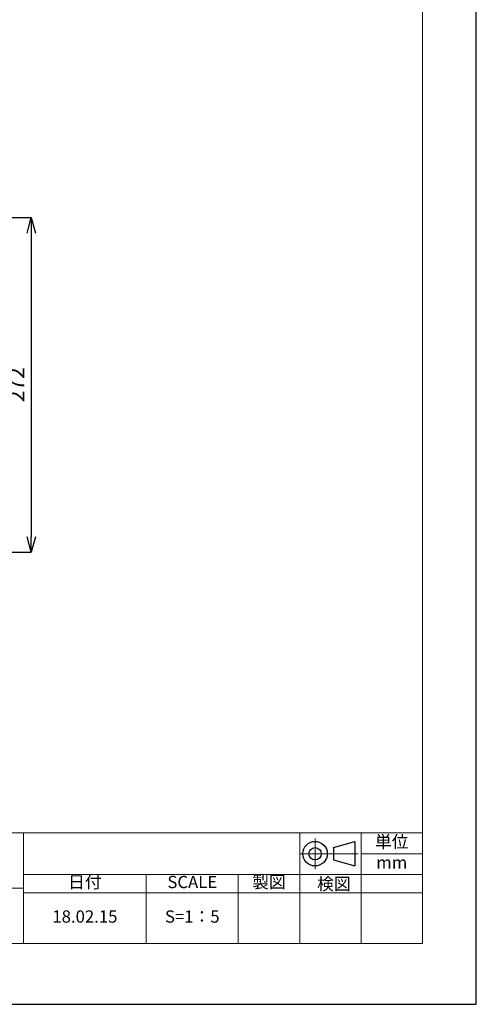
# Model space of a CAD drawing. Units: millimetres. Extents: x 27314 to 28364, y 4478 to 5963.
# Drawn here: x 27992 to 28364, y 4478 to 5280 of the extents above; entities that cross this region are included whole.
import ezdxf
from ezdxf.enums import TextEntityAlignment as Align

# ---------------------------------------------------------------- set-up
doc = ezdxf.new("R2010")
doc.units = ezdxf.units.MM
doc.header["$LTSCALE"] = 10
doc.linetypes.add('CENTER1', pattern=[10, 6.25, -1.25, 1.25, -1.25])
doc.layers.add('_0-0_', color=7, linetype='Continuous')
for name, color, linetype, lineweight in [('中心線', 1, 'Continuous', 0), ('図面枠', 6, 'Continuous', 20), ('寸法', 3, 'Continuous', 20), ('文字', 4, 'Continuous', 15)]:
    doc.layers.add(name, color=color, linetype=linetype, lineweight=lineweight)
doc.styles.add('japanese', font='romans.shx', dxfattribs={"bigfont": 'bigfont.shx'})
doc.dimstyles.new('KIHON1対4', dxfattribs={"dimscale": 10, "dimtxt": 1, "dimasz": 1, "dimexe": 0, "dimexo": 0.8, "dimgap": 0.4, "dimtad": 1, "dimdec": 0, "dimdsep": 46, "dimtxsty": 'japanese', "dimblk": 'OPEN30', "dimcen": 2.5, "dimadec": 0, "dimazin": 0, "dimtfac": 1, "dimtdec": 0, "dimtmove": 0, "dimatfit": 0, "dimfxl": 1, "dimarcsym": 0})

# ---------------------------------------------------------------- blocks, each defined once
blk = doc.blocks.new('_Open30')
at = {"color": 0, "linetype": 'ByBlock', "lineweight": -2}
for p, q in [((-1, 0.268), (0, 0)), ((0, 0), (-1, -0.268)), ((0, 0), (-1, 0))]:
    blk.add_line(p, q, dxfattribs=at)
blk = doc.blocks.new('*D11')
at = {"layer": 'Defpoints', "color": 0, "linetype": 'Continuous'}
for p in [(27812.83, 5118.99), (27935.43, 4846.59), (28001.09, 4846.59)]:
    blk.add_point(p, dxfattribs=at)
at = {"layer": '寸法', "color": 0, "linetype": 'Continuous', "lineweight": -2}
for p, q in [((27832.83, 5118.99), (28001.09, 5118.99)), ((28001.09, 5106.49), (28001.09, 4859.09)), ((27955.43, 4846.59), (28001.09, 4846.59))]:
    blk.add_line(p, q, dxfattribs=at)
at = {"layer": '寸法', "color": 0, "linetype": 'Continuous', "lineweight": -2, "xscale": 12.5, "yscale": 12.5, "zscale": 12.5}
for p, rotation in [((28001.09, 5118.99), 90), ((28001.09, 4846.59), 270)]:
    blk.add_blockref('_Open30', p, dxfattribs=dict(at, rotation=rotation))
at = {"layer": '寸法', "color": 0, "linetype": 'Continuous', "lineweight": 5, "insert": (27990.84, 4982.79), "char_height": 12.5, "attachment_point": 5, "rotation": 90, "style": 'japanese'}
blk.add_mtext('272', dxfattribs=at)

msp = doc.modelspace()

# ---------------------------------------------------------------- linework, layer by layer
at = {"layer": '_0-0_', "color": 2, "linetype": 'Continuous'}
for p, q in [((28247.25, 4605.84), (28264.75, 4610.84)), ((28247.25, 4605.84), (28247.25, 4595.84)), ((28264.75, 4610.84), (28264.75, 4590.84)), ((28247.25, 4595.84), (28264.75, 4590.84))]:
    msp.add_line(p, q, dxfattribs=at)
for radius in [10, 5]:
    msp.add_circle((28232.25, 4600.84), radius, dxfattribs=at)
at = {"layer": 'Defpoints', "linetype": 'Continuous'}
msp.add_lwpolyline([(27313.63, 4478.13), (28363.63, 4478.13), (28363.63, 5963.13), (27313.63, 5963.13)], close=True, dxfattribs=at)
at = {"layer": '中心線', "color": 1, "linetype": 'CENTER1', "lineweight": 0}
for p, q in [((28232.25, 4613.34), (28232.25, 4588.34)), ((28219.75, 4600.84), (28267.25, 4600.84))]:
    msp.add_line(p, q, dxfattribs=at)
at = {"layer": '図面枠', "linetype": 'Continuous'}
for p, q in [((28319.75, 5913.54), (28319.75, 4527.72)), ((28319.75, 4617.72), (27357.51, 4617.72)), ((27994.75, 4617.72), (27994.75, 4527.72)), ((28219.75, 4617.72), (28219.75, 4527.72)), ((28269.75, 4617.72), (28269.75, 4527.72)), ((28319.75, 4600.84), (28269.75, 4600.84)), ((28319.75, 4583.97), (27994.75, 4583.97)), ((28094.75, 4583.97), (28094.75, 4527.72)), ((28169.75, 4583.97), (28169.75, 4527.72)), ((27994.75, 4572.72), (27657.51, 4572.72)), ((28319.75, 4568.97), (27994.75, 4568.97)), ((28319.75, 4527.72), (27357.51, 4527.72))]:
    msp.add_line(p, q, dxfattribs=at)

# ---------------------------------------------------------------- texts
at = {"layer": '文字', "style": 'japanese'}
for s, p in [('単位', (28294.75, 4609.28)), ('mm', (28294.75, 4592.4)), ('日付', (28044.75, 4576.47)), ('SCALE', (28132.25, 4576.47)), ('製図', (28194.75, 4576.47)), ('18.02.15', (28044.75, 4548.34)), ('S=1：5', (28132.25, 4548.34))]:
    msp.add_text(s, height=10, dxfattribs=at).set_placement(p, align=Align.MIDDLE)
msp.add_text('検図', height=10, dxfattribs=at).set_placement((28233.95, 4571.21))

# ---------------------------------------------------------------- dimensions: what is measured, and where the dimension line sits
at = {"layer": '寸法', "linetype": 'Continuous', "lineweight": 5}
dim = msp.add_linear_dim(base=(28001.09, 4846.59), p1=(27812.83, 5118.99), p2=(27935.43, 4846.59), angle=90, dimstyle='KIHON1対4', override={"dimtxt": 1.25, "dimasz": 1.25, "dimexo": 2}, dxfattribs=at)
dim.commit()
dim.dimension.update_dxf_attribs({"geometry": '*D11', "text_midpoint": (27990.84, 4982.79)})

doc.saveas('drawing.dxf')
